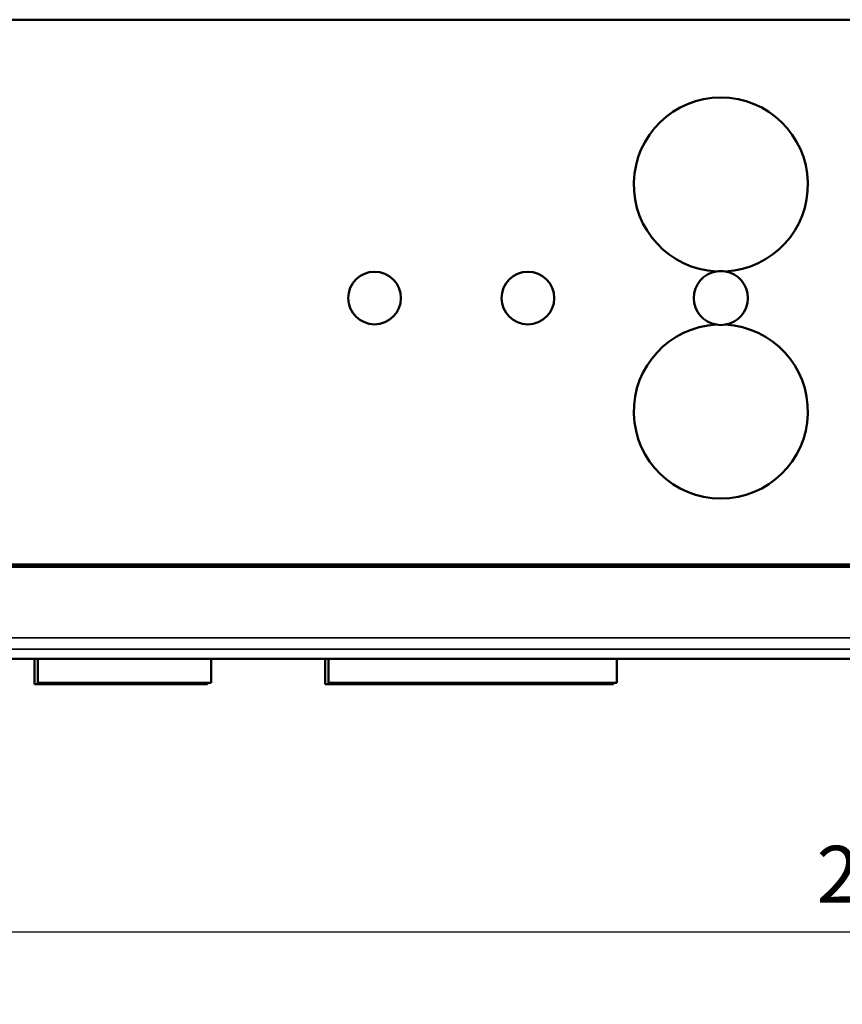
# Model space of a CAD drawing. Units: millimetres. Extents: x 30 to 830, y 10 to 584.
# Drawn here: x 484 to 556, y 212 to 298 of the extents above; entities that cross this region are included whole.
import ezdxf

# ---------------------------------------------------------------- set-up
doc = ezdxf.new("R2010")
doc.units = ezdxf.units.MM
doc.header["$LTSCALE"] = 2
for name, color, linetype, lineweight in [('Dimension (ISO)', 7, 'Continuous', 25), ('Visible (ISO)', 7, 'Continuous', 50), ('Visible Narrow (ISO)', 7, 'Continuous', 35)]:
    doc.layers.add(name, color=color, linetype=linetype, lineweight=lineweight)
doc.styles.add('dimensionering', font='arial.ttf')
doc.dimstyles.new('Default (DIN)', dxfattribs={"dimscale": 2, "dimtxt": 2.5, "dimasz": 2.5, "dimexe": 3.175, "dimexo": 0.8, "dimgap": 0.8, "dimtad": 1, "dimdec": 1, "dimrnd": 1e-08, "dimzin": 0, "dimtxsty": 'dimensionering', "dimcen": 0.09, "dimdle": 10, "dimclrd": 256, "dimclre": 256, "dimclrt": 256, "dimazin": 0, "dimtfac": 1, "dimtdec": 1, "dimtmove": 0, "dimatfit": 3, "dimfxl": 0, "dimtolj": 1, "dimtzin": 0, "dimlwd": -1, "dimlwe": -1, "dimarcsym": 0})

# ---------------------------------------------------------------- blocks, each defined once
blk = doc.blocks.new('*D14')
at = {"layer": 'Defpoints', "color": 0, "transparency": 16777216}
for p in [(445.804, 243.002), (679.192, 243.002), (445.804, 217.939)]:
    blk.add_point(p, dxfattribs=at)
at = {"layer": 'Dimension (ISO)', "transparency": 16777216}
for p, q in [((445.804, 241.402), (445.804, 211.589)), ((679.192, 241.402), (679.192, 211.589)), ((674.192, 217.939), (450.804, 217.939))]:
    blk.add_line(p, q, dxfattribs=at)
for points in [[(450.804, 218.772), (450.804, 217.106), (445.804, 217.939)], [(674.192, 218.772), (674.192, 217.106), (679.192, 217.939)]]:
    blk.add_solid(points, dxfattribs=at)
at = {"layer": 'Dimension (ISO)', "transparency": 16777216, "insert": (554.029, 225.548), "char_height": 5, "attachment_point": 1, "style": 'dimensionering'}
blk.add_mtext('\\A1;233,4', dxfattribs=at)

msp = doc.modelspace()

# ---------------------------------------------------------------- linework, layer by layer
at = {"layer": 'Visible (ISO)'}
for p, q in [((672.257, 298.321), (452.846, 298.321)), ((452.846, 250.321), (672.257, 250.321)), ((678.199, 242.009), (446.796, 242.009)), ((485.148, 242.009), (485.148, 239.803)), ((485.448, 242.009), (485.448, 239.9)), ((500.688, 242.009), (500.688, 239.9)), ((510.738, 242.009), (510.738, 239.803)), ((511.038, 242.009), (511.038, 239.9)), ((536.438, 242.009), (536.438, 239.9)), ((500.388, 239.803), (485.148, 239.803)), ((500.688, 239.9), (485.448, 239.9)), ((500.388, 239.9), (500.388, 239.803)), ((536.138, 239.803), (510.738, 239.803)), ((536.438, 239.9), (511.038, 239.9)), ((536.138, 239.9), (536.138, 239.803))]:
    msp.add_line(p, q, dxfattribs=at)
for centre in [(515.098, 273.803), (528.598, 273.803)]:
    msp.add_circle(centre, 2.321, dxfattribs=at)
for centre, radius, start, end in [((545.598, 283.803), 7.666, 272.91963, 267.08037), ((545.598, 273.803), 2.377, 99.45616, 260.54384), ((545.598, 273.803), 2.377, 80.54384, 99.45616), ((545.598, 273.803), 2.377, 279.45616, 80.54384), ((545.598, 263.803), 7.666, 92.91963, 87.08037), ((545.598, 273.803), 2.377, 260.54384, 279.45616)]:
    msp.add_arc(centre, radius, start, end, dxfattribs=at)
at = {"layer": 'Visible Narrow (ISO)'}
for p, q in [((450.325, 250.107), (674.671, 250.107)), ((672.265, 250.207), (452.832, 250.207)), ((452.846, 250.221), (672.149, 250.221)), ((674.671, 243.876), (450.325, 243.876)), ((450.325, 242.884), (674.671, 242.884))]:
    msp.add_line(p, q, dxfattribs=at)

# ---------------------------------------------------------------- dimensions: what is measured, and where the dimension line sits
at = {"layer": 'Dimension (ISO)'}
dim = msp.add_linear_dim(base=(445.804, 217.939), p1=(679.192, 243.002), p2=(445.804, 243.002), angle=180, dimstyle='Default (DIN)', override={"dimdec": 1, "dimtp": 0, "dimtm": 0, "dimtdec": 1, "dimtofl": 0, "dimatfit": 1}, dxfattribs=at)
dim.commit()
dim.dimension.update_dxf_attribs({"geometry": '*D14', "text_midpoint": (562.498, 217.939), "dimtype": 160})

doc.saveas('drawing.dxf')
